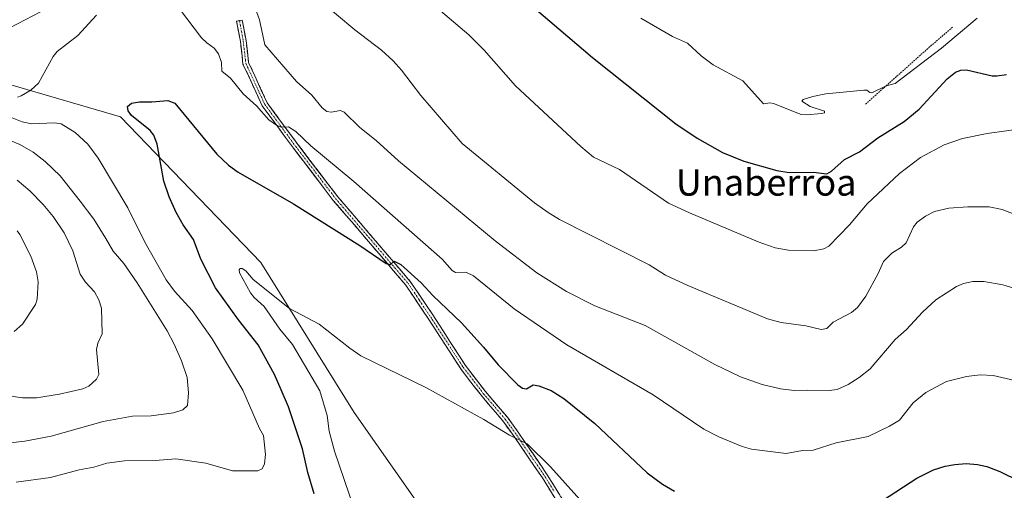
# Model space of a CAD drawing. Units: metres. Extents: x 651336 to 654789, y 4750920 to 4753309.
# Drawn here: x 652228 to 652526, y 4751706 to 4751848 of the extents above; entities that cross this region are included whole.
import ezdxf
from ezdxf.enums import TextEntityAlignment as Align

# ---------------------------------------------------------------- set-up
doc = ezdxf.new("R2010")
doc.units = ezdxf.units.M
doc.header["$MEASUREMENT"] = 0
for name, pattern in [('TRAZO_Y_PUNTO', [1, 0.5, -0.25, 0, -0.25]), ('TRAZOS', [0.75, 0.5, -0.25]), ('TRAZOSX2', [1.5, 1, -0.5])]:
    doc.linetypes.add(name, pattern=pattern)
for name, color, linetype, lineweight in [('Alambrada', 19, 'TRAZOS', 0), ('Arbolado forestal CxS', 92, 'Continuous', 0), ('Camino', 19, 'TRAZOSX2', 0), ('Camino Cxs', 19, 'Continuous', 0), ('Camino eje', 19, 'TRAZO_Y_PUNTO', 0), ('Curva de nivel maestra', 36, 'Continuous', 30), ('Curva de nivel normal', 36, 'Continuous', 0), ('Prado CxS', 92, 'Continuous', 0), ('Texto cartográfico', 19, 'Continuous', 0)]:
    doc.layers.add(name, color=color, linetype=linetype, lineweight=lineweight)
doc.styles.add('Arial', font='txt', dxfattribs={"height": 0.2})

# ---------------------------------------------------------------- blocks, each defined once
blk = doc.blocks.new('*U150')
at = {"layer": 'Prado CxS', "color": 92, "linetype": 'Continuous', "lineweight": 0}
blk.add_polyline3d([(652201.7979, 4751634.1843, 946.0531), (652228.6835, 4751639.8483, 939.0428), (652252.7383, 4751651.1735, 929.4446), (652256.6065, 4751653.5923, 927.4797), (652275.3789, 4751665.3311, 919.5017), (652298.0187, 4751659.6677, 917.4577), (652323.4889, 4751651.1725, 913.8216), (652337.6383, 4751634.1827, 912.3829), (652351.7889, 4751617.1939, 910.8233), (652364.5241, 4751642.6771, 912.4238), (652371.5991, 4751663.9137, 912.8576), (652348.9603, 4751700.7243, 915.2805), (652329.1503, 4751729.0401, 916.7088), (652300.8507, 4751774.3457, 921.0006), (652258.3733, 4751818.4363, 926.2989), (652225.1321, 4751828.0577, 929.7264)], dxfattribs=at)
blk = doc.blocks.new('*U155')
at = {"layer": 'Arbolado forestal CxS', "color": 92, "linetype": 'Continuous', "lineweight": 0}
blk.add_polyline3d([(652225.1321, 4751828.0577, 929.7264), (652258.3733, 4751818.4363, 926.2989), (652300.8507, 4751774.3457, 921.0006), (652329.1503, 4751729.0401, 916.7088), (652348.9603, 4751700.7243, 915.2805), (652371.5991, 4751663.9137, 912.8576), (652364.5241, 4751642.6771, 912.4238), (652351.7889, 4751617.1939, 910.8233), (652337.6383, 4751634.1827, 912.3829), (652323.4889, 4751651.1725, 913.8216), (652298.0187, 4751659.6677, 917.4577), (652275.3789, 4751665.3311, 919.5017), (652256.6065, 4751653.5923, 927.4797), (652252.7383, 4751651.1735, 929.4446), (652228.6835, 4751639.8483, 939.0428), (652201.7979, 4751634.1843, 946.0531)], dxfattribs=at)
blk = doc.blocks.new('*U178')
at = {"layer": 'Curva de nivel normal', "color": 36, "linetype": 'Continuous', "lineweight": 0}
for points in [[(652529.09, 4751738.75, 930), (652522.54, 4751740.26, 930), (652518.64, 4751740.47, 930), (652514.48, 4751739.97, 930), (652508.39, 4751738.38, 930), (652502.18, 4751735.09, 930), (652498.36, 4751731.95, 930), (652494.18, 4751726.69, 930), (652491.19, 4751724.89, 930), (652484.67, 4751721.82, 930), (652475.02, 4751719.84, 930), (652468.03, 4751717.67, 930), (652464.81, 4751717.59, 930), (652459.86, 4751716.6, 930), (652449.38, 4751717.99, 930), (652446.51, 4751718.8, 930), (652439.46, 4751721.64, 930), (652434.91, 4751723.96, 930), (652419.64, 4751734.35, 930), (652393.53, 4751749.47, 930), (652377.5, 4751760.38, 930), (652365.22, 4751770.38, 930), (652362.9, 4751771.5, 930), (652359.8, 4751771.32, 930), (652358.76, 4751772, 930), (652355.72, 4751775.39, 930), (652328.96, 4751798.84, 930), (652315.94, 4751809.68, 930), (652311.4, 4751813.94, 930), (652309.27, 4751815.35, 930), (652307.15, 4751815.34, 930), (652305.93, 4751815.7, 930), (652303.28, 4751817.55, 930), (652299.53, 4751821.77, 930), (652295.49, 4751825.36, 930), (652291.7, 4751830.12, 930), (652289.06, 4751832.21, 930), (652288.92, 4751834.87, 930), (652288.08, 4751837.5, 930), (652286.76, 4751839.14, 930), (652284.5, 4751840.84, 930), (652282.9, 4751842.27, 930), (652276.23, 4751851.04, 930)], [(652251.14, 4751849.19, 930), (652245.42, 4751843.02, 930), (652239.15, 4751838.14, 930), (652237.98, 4751836.65, 930), (652233.55, 4751828.61, 930), (652231.21, 4751826.51, 930), (652228.33, 4751824.75, 930), (652227.18, 4751824.41, 930)], [(652224.56, 4751818.48, 930), (652228.64, 4751816.95, 930), (652231.5, 4751816.3, 930), (652238.4, 4751816.56, 930), (652240.42, 4751816.26, 930), (652244.63, 4751813.66, 930), (652248.45, 4751810.13, 930), (652251.59, 4751805.89, 930), (652260.63, 4751790.91, 930), (652265.78, 4751780.53, 930), (652272.16, 4751769.16, 930), (652274.71, 4751765.7, 930), (652280.08, 4751759.9, 930), (652286.11, 4751751.32, 930), (652295.38, 4751735.78, 930), (652300.4, 4751724.24, 930), (652301.66, 4751722.04, 930), (652302.27, 4751716.3, 930), (652301.97, 4751713.56, 930), (652301.26, 4751711.96, 930), (652299.96, 4751711.4, 930), (652292.3, 4751711.36, 930), (652284.19, 4751713.7, 930), (652275.17, 4751715.04, 930), (652268.88, 4751714.51, 930), (652259.57, 4751714.43, 930), (652254.28, 4751713.7, 930), (652250.3, 4751712.52, 930), (652245.86, 4751711.71, 930), (652237.14, 4751709.34, 930), (652226.77, 4751707.96, 930)]]:
    blk.add_polyline3d(points, dxfattribs=at)
blk = doc.blocks.new('*U184')
at = {"layer": 'Curva de nivel normal', "color": 36, "linetype": 'Continuous', "lineweight": 0}
for points in [[(652226.23, 4751753.57, 945), (652228.72, 4751755.74, 945), (652232.63, 4751761.73, 945), (652233.17, 4751763.3, 945), (652233.47, 4751768.55, 945), (652232.91, 4751771.61, 945), (652231.2, 4751776.25, 945), (652227.93, 4751782.82, 945), (652227.05, 4751783.92, 945)], [(652348.02, 4751856.67, 945), (652363.81, 4751843.25, 945), (652368.41, 4751838.54, 945), (652377.96, 4751827.79, 945), (652397.73, 4751809.41, 945), (652401.58, 4751806.24, 945), (652409.45, 4751802.51, 945), (652424.26, 4751792.37, 945), (652430.61, 4751789.38, 945), (652451.35, 4751780.59, 945), (652456.56, 4751778.84, 945), (652460.63, 4751778.11, 945), (652468.16, 4751777.87, 945), (652471.26, 4751778.5, 945), (652472.84, 4751779.36, 945), (652479.05, 4751785.73, 945), (652484.35, 4751792.16, 945), (652494.21, 4751801.24, 945), (652500.57, 4751806.09, 945), (652507.75, 4751809.92, 945), (652513.22, 4751811.85, 945), (652520.76, 4751813.38, 945), (652534.51, 4751815.26, 945)]]:
    blk.add_polyline3d(points, dxfattribs=at)
blk = doc.blocks.new('*U188')
at = {"layer": 'Curva de nivel normal', "color": 36, "linetype": 'Continuous', "lineweight": 0}
for points in [[(652224.96, 4751719.89, 935), (652229.44, 4751720.38, 935), (652237.41, 4751721.92, 935), (652253.08, 4751726.33, 935), (652262, 4751727.95, 935), (652267.67, 4751728.01, 935), (652274.37, 4751728.98, 935), (652277.22, 4751729.86, 935), (652278.63, 4751731.19, 935), (652278.95, 4751735, 935), (652278.6, 4751739.63, 935), (652276.88, 4751744.61, 935), (652274.64, 4751749.67, 935), (652272.47, 4751753.76, 935), (652263.38, 4751768.2, 935), (652259.33, 4751774.13, 935), (652256.17, 4751777.85, 935), (652253.95, 4751781.59, 935), (652250.28, 4751787.51, 935), (652246.18, 4751792.97, 935), (652240.1, 4751800.56, 935), (652235.61, 4751804.95, 935), (652231.91, 4751807.74, 935), (652227.92, 4751810.07, 935), (652213.17, 4751816.15, 935)], [(652222.52, 4751844.11, 935), (652234.13, 4751850.17, 935)], [(652297.48, 4751855.89, 935), (652300.42, 4751847.77, 935), (652302.07, 4751840.16, 935), (652311.65, 4751829.13, 935), (652316.3, 4751824.93, 935), (652319.45, 4751821.16, 935), (652320.87, 4751820.07, 935), (652322.12, 4751819.83, 935), (652325, 4751820.37, 935), (652326.08, 4751819.87, 935), (652330.82, 4751815.18, 935), (652335.78, 4751811.27, 935), (652342.57, 4751805.08, 935), (652371.74, 4751780.91, 935), (652384.44, 4751771.25, 935), (652393.33, 4751765.63, 935), (652401.91, 4751761.24, 935), (652417.2, 4751755.35, 935), (652438.28, 4751743.56, 935), (652446.09, 4751739.84, 935), (652452.64, 4751737.51, 935), (652458.2, 4751736.15, 935), (652462.26, 4751735.7, 935), (652466.44, 4751735.77, 935), (652472.94, 4751735.71, 935), (652475.31, 4751736.03, 935), (652478.61, 4751737.52, 935), (652482, 4751739.62, 935), (652485.32, 4751742.27, 935), (652492.91, 4751751.13, 935), (652496.32, 4751754.09, 935), (652501.12, 4751759.4, 935), (652505.23, 4751763.08, 935), (652511.42, 4751767.17, 935), (652513.54, 4751768.06, 935), (652516.35, 4751768.68, 935), (652519.76, 4751768.68, 935), (652525.5, 4751767.66, 935), (652546.03, 4751761.51, 935)]]:
    blk.add_polyline3d(points, dxfattribs=at)
blk = doc.blocks.new('*U189')
at = {"layer": 'Curva de nivel normal', "color": 36, "linetype": 'Continuous', "lineweight": 0}
blk.add_polyline3d([(652222.46, 4751734.33, 940), (652228.69, 4751733.48, 940), (652232.95, 4751733.44, 940), (652239.94, 4751734.55, 940), (652246.94, 4751736.19, 940), (652248.82, 4751737.04, 940), (652251.14, 4751739.13, 940), (652251.79, 4751740.51, 940), (652251.09, 4751748.1, 940), (652251.47, 4751750.03, 940), (652252.81, 4751752.85, 940), (652252.64, 4751760.57, 940), (652251.81, 4751763.12, 940), (652250.54, 4751765.56, 940), (652247.81, 4751768.46, 940), (652246.12, 4751770.87, 940), (652243.97, 4751777.95, 940), (652241.27, 4751783.4, 940), (652237.95, 4751788.27, 940), (652234.98, 4751791.91, 940), (652230.96, 4751796.07, 940), (652227.09, 4751799.27, 940)], dxfattribs=at)
blk = doc.blocks.new('*U190')
at = {"layer": 'Curva de nivel normal', "color": 36, "linetype": 'Continuous', "lineweight": 0}
blk.add_polyline3d([(652330.6, 4751695.52, 920), (652323.16, 4751717.32, 920), (652321.56, 4751723.35, 920), (652320.9, 4751728.14, 920), (652318.69, 4751735.57, 920), (652310.42, 4751749.56, 920), (652306.63, 4751754.21, 920), (652301.81, 4751761.1, 920), (652298.85, 4751763.82, 920), (652297.75, 4751765.24, 920), (652294.42, 4751771.26, 920), (652294.31, 4751772.17, 920), (652294.58, 4751772.6, 920), (652295.17, 4751772.6, 920), (652296.31, 4751771.89, 920), (652298.49, 4751769.23, 920), (652309.56, 4751760.52, 920), (652318.53, 4751755.77, 920), (652327.76, 4751748.48, 920), (652331.13, 4751746.2, 920), (652350.8, 4751736.64, 920), (652368.35, 4751726.95, 920), (652376.08, 4751722.18, 920), (652381.52, 4751719.54, 920), (652388.54, 4751712.64, 920), (652397.42, 4751702.73, 920)], dxfattribs=at)
blk = doc.blocks.new('*U191')
at = {"layer": 'Curva de nivel normal', "color": 36, "linetype": 'Continuous', "lineweight": 0}
blk.add_polyline3d([(652318.25, 4751854.06, 940), (652329.34, 4751844.76, 940), (652337.34, 4751838.53, 940), (652340.88, 4751835.33, 940), (652343.41, 4751832.51, 940), (652349.27, 4751824.9, 940), (652361.84, 4751810.36, 940), (652383.73, 4751792.45, 940), (652387.81, 4751789.49, 940), (652391.31, 4751787.42, 940), (652418.44, 4751773.71, 940), (652423.38, 4751770.58, 940), (652430.09, 4751767.44, 940), (652454.2, 4751757.37, 940), (652458.4, 4751756.28, 940), (652465.86, 4751755.2, 940), (652470.46, 4751754.12, 940), (652472.19, 4751754.42, 940), (652474.09, 4751756.33, 940), (652479.66, 4751759.26, 940), (652481.46, 4751760.76, 940), (652484.02, 4751764.24, 940), (652487.72, 4751771.03, 940), (652489.33, 4751774.72, 940), (652491.91, 4751777.22, 940), (652494.8, 4751779.02, 940), (652496.16, 4751780.31, 940), (652498.41, 4751785.12, 940), (652499.55, 4751786.53, 940), (652502.04, 4751788.43, 940), (652504.81, 4751789.82, 940), (652509.07, 4751790.8, 940), (652514.83, 4751791.22, 940), (652521.34, 4751791.2, 940), (652525.23, 4751790.43, 940), (652542.86, 4751783.51, 940)], dxfattribs=at)
blk = doc.blocks.new('*U193')
at = {"layer": 'Curva de nivel normal', "color": 36, "linetype": 'Continuous', "lineweight": 0}
blk.add_polyline3d([(652517.74, 4751848.22, 955), (652506.94, 4751839.14, 955), (652492.9, 4751828.45, 955), (652490.13, 4751827.76, 955), (652485.8, 4751825.72, 955), (652485.24, 4751825.74, 955), (652484.25, 4751826.45, 955), (652483.37, 4751826.53, 955), (652471.92, 4751825.34, 955), (652467.92, 4751824.59, 955), (652465.06, 4751823.64, 955), (652464.6, 4751823.2, 955), (652467.12, 4751821.53, 955), (652471.44, 4751820.14, 955), (652471.51, 4751819.68, 955), (652470.6, 4751819.45, 955), (652465.98, 4751819, 955), (652464.41, 4751819.15, 955), (652456.09, 4751822.49, 955), (652454.95, 4751822.66, 955), (652453.04, 4751822.35, 955), (652446.72, 4751829.31, 955), (652437.73, 4751834.15, 955), (652434.1, 4751836.84, 955), (652430.02, 4751840.65, 955), (652425.51, 4751842.67, 955), (652415.93, 4751848.26, 955)], dxfattribs=at)
blk = doc.blocks.new('*U203')
at = {"layer": 'Curva de nivel maestra', "color": 36, "linetype": 'Continuous', "lineweight": 30}
for points in [[(652317.01, 4751704.5, 925), (652315.1, 4751710.89, 925), (652313.51, 4751718.04, 925), (652309.23, 4751730.76, 925), (652307.04, 4751735.92, 925), (652304.95, 4751740.49, 925), (652300.08, 4751749.47, 925), (652294.04, 4751757.07, 925), (652287.08, 4751766.77, 925), (652282.7, 4751775.39, 925), (652280.49, 4751781.29, 925), (652277.37, 4751785.8, 925), (652275.22, 4751789.54, 925), (652273.08, 4751794.28, 925), (652271.44, 4751799.01, 925), (652269.44, 4751810.18, 925), (652268.5, 4751812.91, 925), (652267.39, 4751814.32, 925), (652261.69, 4751818.85, 925), (652260.66, 4751820.27, 925), (652260.49, 4751821.59, 925), (652261.73, 4751822.55, 925), (652264.15, 4751822.95, 925), (652267.81, 4751822.94, 925), (652272.66, 4751823.34, 925), (652274.85, 4751822.59, 925), (652287.58, 4751807.15, 925), (652291.06, 4751803.78, 925), (652293.96, 4751801.66, 925), (652310.74, 4751792.11, 925), (652330.82, 4751779.54, 925), (652338.82, 4751774.11, 925), (652340.13, 4751773.76, 925), (652341.17, 4751774.83, 925), (652343.26, 4751773.82, 925), (652349.4, 4751768.2, 925), (652352.92, 4751764.39, 925), (652361.63, 4751756.15, 925), (652368.28, 4751748.82, 925), (652372.66, 4751743.48, 925), (652378.64, 4751737.44, 925), (652380.01, 4751736.41, 925), (652381.32, 4751736.22, 925), (652383.29, 4751737.39, 925), (652385.01, 4751737.14, 925), (652388.75, 4751735.7, 925), (652392.62, 4751733.28, 925), (652401.91, 4751725.75, 925), (652417.76, 4751710.75, 925), (652422.41, 4751707.38, 925), (652426.09, 4751705.25, 925)], [(652489.03, 4751702.4, 925), (652499.43, 4751709.23, 925), (652504.48, 4751711.73, 925), (652508.02, 4751712.85, 925), (652510.93, 4751713.35, 925), (652514.39, 4751713.58, 925), (652517.79, 4751713.31, 925), (652520.62, 4751712.68, 925), (652524.56, 4751711.25, 925), (652536.27, 4751705.49, 925)]]:
    blk.add_polyline3d(points, dxfattribs=at)
blk = doc.blocks.new('*U206')
at = {"layer": 'Curva de nivel maestra', "color": 36, "linetype": 'Continuous', "lineweight": 30}
blk.add_polyline3d([(652383.6, 4751851.39, 950), (652401.29, 4751836.34, 950), (652426.43, 4751816.3, 950), (652432.97, 4751811.96, 950), (652440.6, 4751807.64, 950), (652447.04, 4751804.97, 950), (652457.02, 4751802.21, 950), (652460.77, 4751801.61, 950), (652468.11, 4751801.72, 950), (652472.14, 4751801.2, 950), (652473.58, 4751801.98, 950), (652477.51, 4751805.53, 950), (652482.12, 4751807.84, 950), (652487.6, 4751812.03, 950), (652495.62, 4751816.96, 950), (652500.1, 4751820.74, 950), (652508.65, 4751829.89, 950), (652511.14, 4751831.88, 950), (652512.7, 4751832.51, 950), (652514.48, 4751832.59, 950), (652522.26, 4751830.84, 950), (652523.6, 4751830.79, 950), (652526.62, 4751831.2, 950)], dxfattribs=at)

msp = doc.modelspace()

# ---------------------------------------------------------------- linework, layer by layer
at = {"layer": 'Alambrada', "color": 19, "linetype": 'TRAZOS', "lineweight": 0}
msp.add_polyline3d([(652510.25, 4751845.52, 956.02), (652503.3, 4751839.55, 955.79), (652483.87, 4751822.22, 954.2)], dxfattribs=at)
at = {"layer": 'Arbolado forestal CxS', "color": 92, "linetype": 'Continuous', "lineweight": 0}
msp.add_polyline3d([(652225.13, 4751828.06, 929.73), (652258.37, 4751818.44, 926.3), (652300.85, 4751774.35, 921), (652329.15, 4751729.04, 916.71), (652348.96, 4751700.72, 915.28), (652371.6, 4751663.91, 912.86), (652364.52, 4751642.68, 912.42), (652351.79, 4751617.19, 910.82), (652337.64, 4751634.18, 912.38), (652323.49, 4751651.17, 913.82), (652298.02, 4751659.67, 917.46), (652275.38, 4751665.33, 919.5), (652256.61, 4751653.59, 927.48), (652252.74, 4751651.17, 929.44), (652228.68, 4751639.85, 939.04), (652201.8, 4751634.18, 946.05)], dxfattribs=at)
at = {"layer": 'Camino', "color": 19, "linetype": 'TRAZOSX2', "lineweight": 0}
for points in [[(652391.88, 4751699.95), (652386.07, 4751709.26), (652377.51, 4751721.81), (652374.09, 4751726.53), (652367.51, 4751734.25), (652361.39, 4751742.22), (652351.72, 4751757.13), (652344.73, 4751767.54), (652322.79, 4751793.17), (652310.71, 4751808.95), (652301.27, 4751821.74), (652295.45, 4751834.39), (652294.66, 4751841.2), (652293.5, 4751847.36), (652294.36, 4751847.53)], [(652294.36, 4751847.53), (652295.21, 4751847.69), (652296.38, 4751841.47), (652297.15, 4751834.87), (652302.78, 4751822.63), (652312.11, 4751810), (652324.15, 4751794.27), (652346.06, 4751768.67), (652352.88, 4751758.58), (652353.78, 4751757.17), (652362.82, 4751743.23), (652368.87, 4751735.35), (652375.47, 4751727.61), (652378.94, 4751722.81), (652387.54, 4751710.22), (652393.26, 4751701.03)]]:
    msp.add_lwpolyline(points, dxfattribs=at)
at = {"layer": 'Camino Cxs', "color": 19, "linetype": 'Continuous', "lineweight": 0}
msp.add_polyline3d([(652389.94, 4751703.05, 918.64), (652388.01, 4751706.16, 918.87), (652386.07, 4751709.26, 919.02), (652383.93, 4751712.4, 919.17), (652381.79, 4751715.54, 919.47), (652379.65, 4751718.67, 919.63), (652377.51, 4751721.81, 920.06), (652375.8, 4751724.17, 920.14), (652374.09, 4751726.53, 920.3), (652371.9, 4751729.1, 920.59), (652369.7, 4751731.68, 920.66), (652367.51, 4751734.25, 920.98), (652365.47, 4751736.91, 921.15), (652363.43, 4751739.56, 921.37), (652361.39, 4751742.22, 921.66), (652358.97, 4751745.95, 922.03), (652356.56, 4751749.68, 922.51), (652354.14, 4751753.4, 922.81), (652351.72, 4751757.13, 923.29), (652349.39, 4751760.6, 923.57), (652347.06, 4751764.07, 924.05), (652344.73, 4751767.54, 924.03), (652341.6, 4751771.2, 924.4), (652338.46, 4751774.86, 924.65), (652335.33, 4751778.52, 925.3), (652332.19, 4751782.19, 925.75), (652329.06, 4751785.85, 926.12), (652325.92, 4751789.51, 926.74), (652322.79, 4751793.17, 927.07), (652319.77, 4751797.12, 927.35), (652316.75, 4751801.06, 927.92), (652313.73, 4751805.01, 928.43), (652310.71, 4751808.95, 929.02), (652308.35, 4751812.15, 929.22), (652305.99, 4751815.35, 929.65), (652303.63, 4751818.54, 929.98), (652301.27, 4751821.74, 930.2), (652299.33, 4751825.96, 930.55), (652297.39, 4751830.17, 931.14), (652295.45, 4751834.39, 931.56), (652295.06, 4751837.8, 932.01), (652294.66, 4751841.2, 932.5), (652294.08, 4751844.28, 932.88), (652293.5, 4751847.36, 933.08), (652295.21, 4751847.69, 933.43), (652295.8, 4751844.58, 933.26), (652296.38, 4751841.47, 932.95), (652296.77, 4751838.17, 932.54), (652297.15, 4751834.87, 931.91), (652299.03, 4751830.79, 931.35), (652300.9, 4751826.71, 930.89), (652302.78, 4751822.63, 930.5), (652305.11, 4751819.47, 930.25), (652307.45, 4751816.32, 930.02), (652309.78, 4751813.16, 929.5), (652312.11, 4751810, 929.37), (652315.12, 4751806.07, 928.86), (652318.13, 4751802.14, 928.35), (652321.14, 4751798.2, 927.68), (652324.15, 4751794.27, 927.32), (652327.28, 4751790.61, 926.98), (652330.41, 4751786.96, 926.34), (652333.54, 4751783.3, 926.02), (652336.67, 4751779.64, 925.61), (652339.8, 4751775.98, 925.02), (652342.93, 4751772.33, 924.8), (652346.06, 4751768.67, 924.23), (652348.33, 4751765.31, 924.27), (652350.61, 4751761.94, 923.92), (652352.88, 4751758.58, 923.62), (652353.78, 4751757.17, 923.47), (652356.04, 4751753.69, 922.9), (652358.3, 4751750.2, 922.71), (652360.56, 4751746.72, 922.26), (652362.82, 4751743.23, 921.95), (652365.85, 4751739.29, 921.49), (652368.87, 4751735.35, 921.21), (652371.07, 4751732.77, 920.77), (652373.27, 4751730.19, 920.87), (652375.47, 4751727.61, 920.53), (652377.21, 4751725.21, 920.54), (652378.94, 4751722.81, 920.55), (652381.09, 4751719.66, 920.05), (652383.24, 4751716.52, 919.84), (652385.39, 4751713.37, 919.34), (652387.54, 4751710.22, 919.36), (652389.45, 4751707.16, 919.18), (652391.35, 4751704.09, 918.88)], dxfattribs=at)
at = {"layer": 'Camino eje', "color": 19, "linetype": 'TRAZO_Y_PUNTO', "lineweight": 0}
msp.add_lwpolyline([(652294.36, 4751847.53), (652295.52, 4751841.34), (652295.91, 4751838.04), (652296.3, 4751834.63), (652302.03, 4751822.19), (652306.75, 4751815.79), (652311.41, 4751809.48), (652323.47, 4751793.72), (652345.4, 4751768.11), (652348.81, 4751763.06), (652352.3, 4751757.86), (652352.75, 4751757.15), (652362.11, 4751742.73), (652368.19, 4751734.8), (652374.78, 4751727.07), (652376.52, 4751724.67), (652378.23, 4751722.31), (652382.51, 4751716.04), (652386.81, 4751709.74), (652389.67, 4751705.15)], dxfattribs=at)
at = {"layer": 'Prado CxS', "color": 92, "linetype": 'Continuous', "lineweight": 0}
msp.add_polyline3d([(652225.13, 4751828.06, 929.73), (652258.37, 4751818.44, 926.3), (652300.85, 4751774.35, 921), (652329.15, 4751729.04, 916.71), (652348.96, 4751700.72, 915.28), (652371.6, 4751663.91, 912.86), (652364.52, 4751642.68, 912.42), (652351.79, 4751617.19, 910.82), (652337.64, 4751634.18, 912.38), (652323.49, 4751651.17, 913.82), (652298.02, 4751659.67, 917.46), (652275.38, 4751665.33, 919.5), (652256.61, 4751653.59, 927.48), (652252.74, 4751651.17, 929.44), (652228.68, 4751639.85, 939.04), (652201.8, 4751634.18, 946.05)], dxfattribs=at)

# ---------------------------------------------------------------- block references
at = {"layer": 'Arbolado forestal CxS', "color": 92, "linetype": 'Continuous', "lineweight": 0}
msp.add_blockref('*U155', (0, 0), dxfattribs=at)
at = {"layer": 'Curva de nivel maestra', "color": 36, "linetype": 'Continuous', "lineweight": 30}
for name in ['*U206', '*U203']:
    msp.add_blockref(name, (0, 0), dxfattribs=at)
at = {"layer": 'Curva de nivel normal', "color": 36, "linetype": 'Continuous', "lineweight": 0}
for name in ['*U193', '*U184', '*U191', '*U178', '*U190', '*U188', '*U189']:
    msp.add_blockref(name, (0, 0), dxfattribs=at)
at = {"layer": 'Prado CxS', "color": 92, "linetype": 'Continuous', "lineweight": 0}
msp.add_blockref('*U150', (0, 0), dxfattribs=at)

# ---------------------------------------------------------------- texts
at = {"layer": 'Texto cartográfico', "color": 19, "linetype": 'Continuous', "lineweight": 0, "style": 'Arial'}
msp.add_text('Unaberroa', height=8, dxfattribs=at).set_placement((652453.82, 4751798.6), align=Align.MIDDLE_CENTER)

doc.saveas('drawing.dxf')
